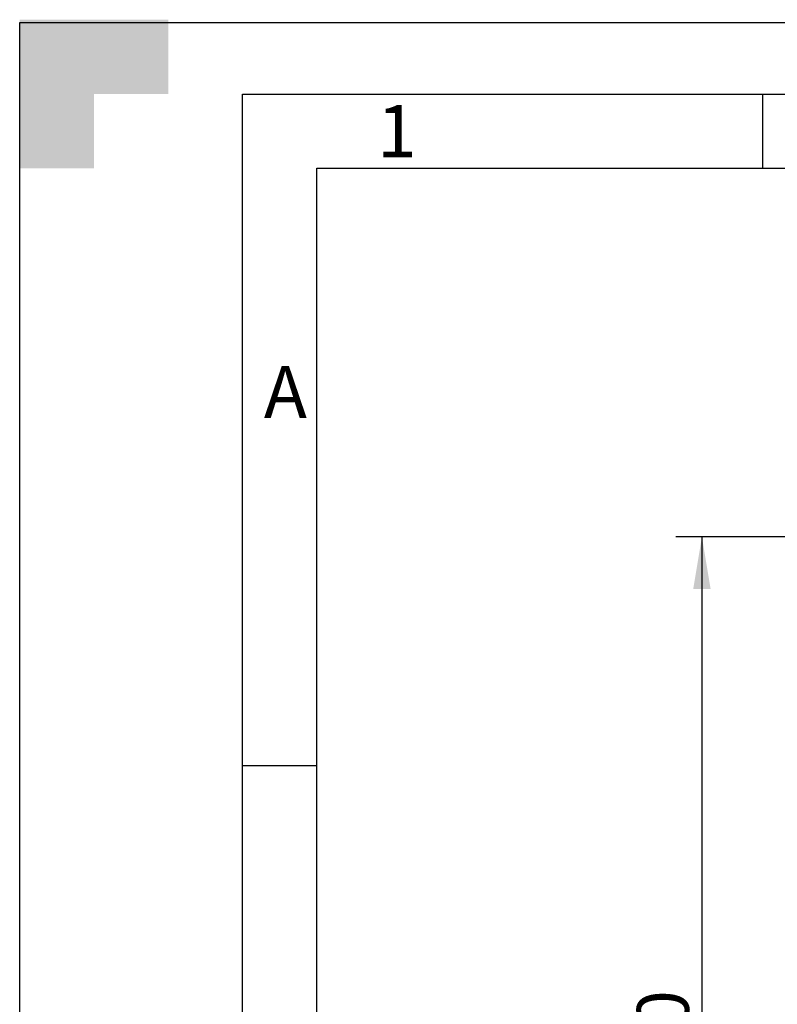
# Model space of a CAD drawing. Units: millimetres. Extents: x 0 to 16800, y 0 to 11880.
# Drawn here: x 0 to 2040, y 9230 to 11880 of the extents above; entities that cross this region are included whole.
import ezdxf
from ezdxf.enums import TextEntityAlignment as Align

# ---------------------------------------------------------------- set-up
doc = ezdxf.new("R2010")
doc.units = ezdxf.units.MM
doc.header["$LTSCALE"] = 40
doc.layers.add('Default', color=7, linetype='Continuous')
doc.layers.add('DIN-Vorlage', color=7, linetype='Continuous')
doc.styles.add('SEACAD_Arial', font='arial.ttf')
doc.dimstyles.new('ISO', dxfattribs={"dimtxt": 140, "dimasz": 140, "dimexe": 70, "dimexo": 0, "dimgap": 35, "dimtad": 1, "dimtxsty": 'SEACAD_Arial', "dimblk1": '_SE_FILLED', "dimblk2": '_SE_FILLED', "dimsah": 1, "dimcen": 70, "dimadec": 0, "dimazin": 0, "dimtfac": 0.5, "dimtdec": 3, "dimtmove": 0, "dimatfit": 3, "dimfxl": 1, "dimarcsym": 0})

# ---------------------------------------------------------------- blocks, each defined once
blk = doc.blocks.new('SE1')
at = {"layer": 'DIN-Vorlage', "color": 7, "linetype": 'Continuous'}
blk.add_line((2000, 11680), (2000, 11480), dxfattribs=at)
blk = doc.blocks.new('SE')
at = {"layer": 'Default'}
blk.add_blockref('SE1', (0, 0), dxfattribs=at)
blk = doc.blocks.new('DMBLK115')
at = {"layer": 'Default', "linetype": 'Continuous'}
for points in [[(1813.3, 10348.1), (1859.9, 10348.1), (1836.6, 10488.1)], [(1813.3, 7778.1), (1836.6, 7638.1), (1859.9, 7778.1)]]:
    blk.add_hatch(color=7, dxfattribs=at).paths.add_polyline_path(points)
at = {"layer": 'Default', "color": 7, "linetype": 'Continuous'}
for p, q in [((5337.9, 10488.1), (1766.6, 10488.1)), ((1836.6, 10488.1), (1836.6, 7638.1)), ((3382.4, 7638.1), (1766.6, 7638.1))]:
    blk.add_line(p, q, dxfattribs=at)
at = {"layer": 'Default', "color": 7, "linetype": 'Continuous', "style": 'SEACAD_Arial'}
blk.add_text('2850', height=140, rotation=90, dxfattribs=at).set_placement((1661.6, 8844), align=Align.TOP_LEFT)
blk = doc.blocks.new('_SE_FILLED')
at = {"color": 0}
blk.add_line((0, 0), (-1, 0), dxfattribs=at)
blk.add_solid([(0, 0), (-1, -0.1665), (-1, 0.1665), (0, 0)], dxfattribs=at)

msp = doc.modelspace()

# ---------------------------------------------------------------- hatches: boundary and pattern name
at = {"layer": 'DIN-Vorlage', "linetype": 'Continuous'}
msp.add_hatch(color=7, dxfattribs=at).paths.add_polyline_path([(0, 11880), (0, 11480), (200, 11480), (200, 11680), (400, 11680), (400, 11880)])

# ---------------------------------------------------------------- linework, layer by layer
at = {"layer": 'DIN-Vorlage', "color": 7, "linetype": 'Continuous'}
for p, q in [((0, 0), (0, 11872.8)), ((0, 11872.8), (16792.8, 11872.8)), ((600, 200), (600, 11680)), ((600, 11680), (16585.6, 11680)), ((800, 400), (800, 11480)), ((800, 11480), (16371.2, 11480)), ((600, 9872.8), (800, 9872.8))]:
    msp.add_line(p, q, dxfattribs=at)

# ---------------------------------------------------------------- block references
msp.add_blockref('SE', (0, 0))

# ---------------------------------------------------------------- texts
at = {"layer": 'DIN-Vorlage', "char_height": 140, "attachment_point": 4}
for s, insert, width in [('{\\fSolid Edge ISO|b0||i0||c0|p34;\\C7;\\H140.;\\W1.;1}', (962.382, 11579.983), 57.84586), ('{\\fSolid Edge ISO|b0||i0||c0|p34;\\C7;\\H140.;\\W1.;A}', (657.24, 10877.581), 77.12768)]:
    msp.add_mtext(s, dxfattribs=dict(at, insert=insert, width=width))

# ---------------------------------------------------------------- dimensions: what is measured, and where the dimension line sits
at = {"layer": 'Default', "color": 7, "linetype": 'Continuous'}
dim = msp.add_linear_dim(base=(1836.606, 7638.115), p1=(5337.878, 10488.115), p2=(3382.378, 7638.115), angle=90, text='\\A1;<>', dimstyle='ISO', dxfattribs=at)
dim.commit()
dim.dimension.update_dxf_attribs({"geometry": 'DMBLK115', "text_midpoint": (1836.606, 9063.115), "dimtype": 160})

doc.saveas('drawing.dxf')
